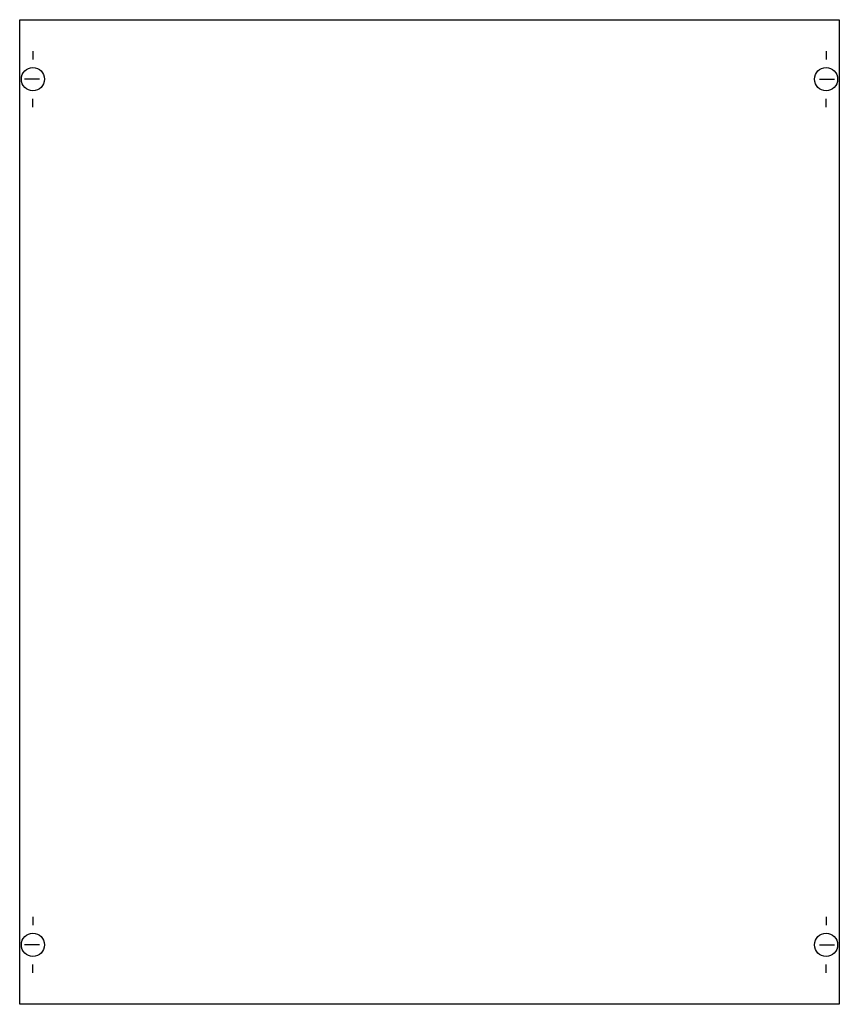
# Model space of a CAD drawing. Extents: x 0.2 to 49.8, y 0.2 to 59.8.
import ezdxf

# ---------------------------------------------------------------- set-up
doc = ezdxf.new("R2010")
doc.units = 0
doc.layers.get('0').update_dxf_attribs({"linetype": 'CONTINUOUS'})
doc.layers.add('1', color=7, linetype='CONTINUOUS')

# ---------------------------------------------------------------- blocks, each defined once
blk = doc.blocks.new('ma800a')
at = {"layer": '1', "color": 7, "linetype": 'CONTINUOUS'}
for p, q in [((1, 57.9), (1, 57.4)), ((49, 57.9), (49, 57.4)), ((1.4, 56.2), (0.5, 56.2)), ((48.6, 56.2), (49.5, 56.2)), ((1, 54.5), (1, 55)), ((49, 54.5), (49, 55)), ((1, 5.5), (1, 5)), ((49, 5.5), (49, 5)), ((1.4, 3.8), (0.5, 3.8)), ((48.6, 3.8), (49.5, 3.8)), ((1, 2.1), (1, 2.6)), ((49, 2.1), (49, 2.6))]:
    blk.add_line(p, q, dxfattribs=at)
blk.add_lwpolyline([(49.8, 59.8), (49.8, 0.2), (0.2, 0.2), (0.2, 59.8)], close=True, dxfattribs=at)
for centre in [(1, 56.2), (49, 56.2), (1, 3.8), (49, 3.8)]:
    blk.add_circle(centre, 0.7, dxfattribs=at)

msp = doc.modelspace()

# ---------------------------------------------------------------- block references
msp.add_blockref('ma800a', (0, 0))

doc.saveas('drawing.dxf')
